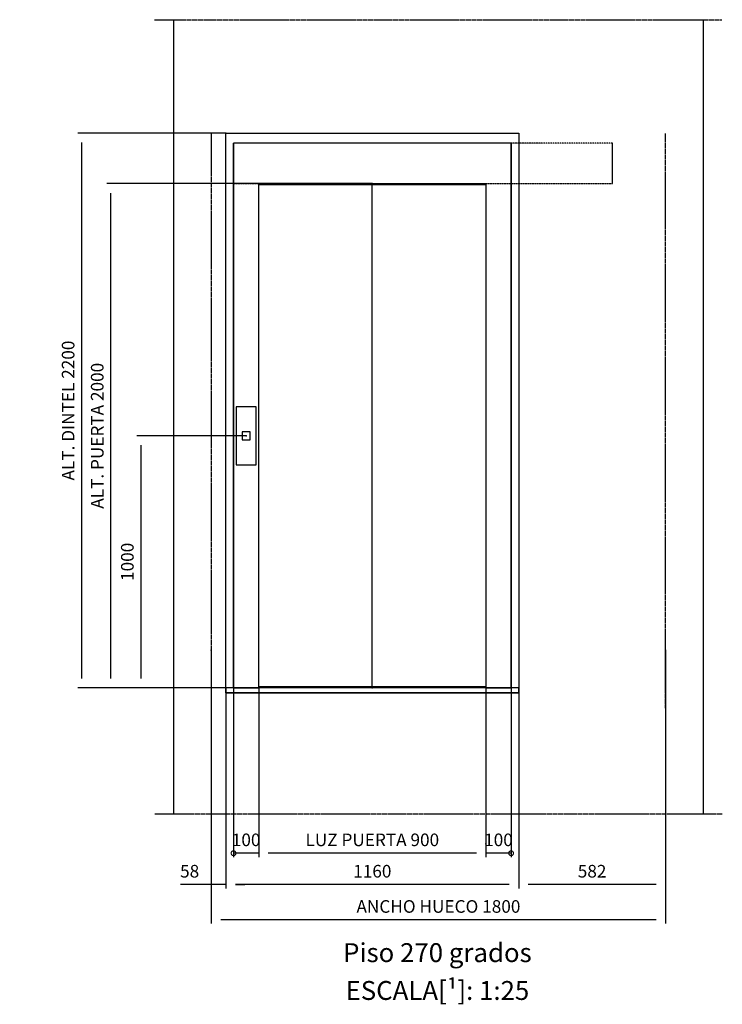
# Model space of a CAD drawing. Extents: x -732 to 50872, y -35 to 12430.
# Drawn here: x 43936 to 46720, y -17 to 3887 of the extents above; entities that cross this region are included whole.
import ezdxf

# ---------------------------------------------------------------- set-up
doc = ezdxf.new("R2010")
doc.units = 0
doc.header["$LTSCALE"] = 0.5
doc.header["$MEASUREMENT"] = 0
for name, pattern in [('ACAD_ISO02W100', [15, 12, -3]), ('ACAD_ISO09W100', [45, 24, -3, 6, -3, 6, -3]), ('ACAD_ISO10W100', [18.5, 12, -3, 0.5, -3])]:
    doc.linetypes.add(name, pattern=pattern)
doc.layers.get('0').update_dxf_attribs({"linetype": 'CONTINUOUS'})
for name, color, linetype in [('3', 5, 'ACAD_ISO02W100'), ('4', 210, 'ACAD_ISO09W100'), ('6', 7, 'CONTINUOUS'), ('7', 6, 'ACAD_ISO10W100'), ('9', 7, 'CONTINUOUS')]:
    doc.layers.add(name, color=color, linetype=linetype)
doc.styles.add('LD', font='ARIALUNI.TTF')
doc.dimstyles.new('LIFT', dxfattribs={"dimtxt": 2, "dimasz": 1.5, "dimexe": 0.6, "dimexo": 0, "dimgap": 0.5, "dimtad": 1, "dimdec": 0, "dimzin": 0, "dimdsep": 46, "dimtxsty": 'LD', "dimcen": 0, "dimdle": 3.5, "dimclrd": 1, "dimclre": 1, "dimclrt": 5, "dimadec": 0, "dimazin": 0, "dimtfac": 1, "dimtdec": 0, "dimtix": 1, "dimtmove": 1, "dimatfit": 3, "dimfxl": 1, "dimtfillclr": 256, "dimtolj": 1, "dimtzin": 0, "dimarcsym": 0})

# ---------------------------------------------------------------- blocks, each defined once
blk = doc.blocks.new('LD_20170329102309_00000147')
at = {"layer": '4'}
blk.add_line((225, 850), (-2025, 850), dxfattribs=at)
blk = doc.blocks.new('LD_20170329102309_00000148')
at = {"layer": '4'}
blk.add_line((-2025, 4000), (225, 4000), dxfattribs=at)
blk = doc.blocks.new('LD_20170329102309_00000149')
for p, q in [((-1950, 4000), (-1950, 850)), ((150, 850), (150, 4000)), ((-1742, 1330), (-1742, 3550)), ((-1742, 3550), (-582, 3550)), ((-582, 3550), (-582, 1330)), ((-582, 1330), (-1742, 1330))]:
    blk.add_line(p, q)
at = {"layer": '3'}
for p, q in [((-1800, 3550), (-1800, 1270)), ((0, 1270), (0, 3550))]:
    blk.add_line(p, q, dxfattribs=at)
blk = doc.blocks.new('LD_20170329102309_0000014A')
for p, q in [((40, 115), (-40, 115)), ((-40, 115), (-40, -115)), ((40, -115), (40, 115)), ((15.5, 15.5), (-15.5, 15.5)), ((-15.5, 15.5), (-15.5, -15.5)), ((15.5, -15.5), (15.5, 15.5)), ((-15.5, -15.5), (15.5, -15.5)), ((-40, -115), (40, -115))]:
    blk.add_line(p, q)
blk = doc.blocks.new('*D583')
at = {"layer": '9', "color": 1}
for p, q in [((44833.4, 2237.3), (44400.7, 2237.3)), ((44415.7, 2199.8), (44415.7, 1274.8)), ((44833.4, 1237.3), (44400.7, 1237.3))]:
    blk.add_line(p, q, dxfattribs=at)
for p in [(44833.1, 2237.3), (44833.1, 1237.3)]:
    blk.add_point(p, dxfattribs=at)
for points in [[(44415.7, 2237.3), (44422, 2199.8), (44409.5, 2199.8), (44415.7, 2237.3)], [(44415.7, 1237.3), (44409.5, 1274.8), (44422, 1274.8), (44415.7, 1237.3)]]:
    blk.add_solid(points, dxfattribs=at)
at = {"layer": '9', "color": 5, "insert": (44403.2, 1737.3), "char_height": 50, "attachment_point": 8, "rotation": 90, "style": 'LD'}
blk.add_mtext('1000', dxfattribs=at)
blk = doc.blocks.new('*D584')
at = {"layer": '9', "color": 1}
for p, q in [((44695.4, 1237.3), (44695.4, 442.3)), ((44753.4, 1237.3), (44753.4, 442.3)), ((44695.4, 457.3), (44573.6, 457.3)), ((44657.9, 457.3), (44620.4, 457.3)), ((44753.4, 457.3), (44695.4, 457.3)), ((44790.9, 457.3), (44828.4, 457.3))]:
    blk.add_line(p, q, dxfattribs=at)
for p in [(44695.4, 1237.1), (44753.4, 1237.1)]:
    blk.add_point(p, dxfattribs=at)
for points in [[(44695.4, 457.3), (44657.9, 451), (44657.9, 463.5), (44695.4, 457.3)], [(44753.4, 457.3), (44790.9, 463.5), (44790.9, 451), (44753.4, 457.3)]]:
    blk.add_solid(points, dxfattribs=at)
at = {"layer": '9', "color": 5, "insert": (44609.5, 469.8), "char_height": 50, "attachment_point": 8, "style": 'LD'}
blk.add_mtext('58', dxfattribs=at)
blk = doc.blocks.new('*D585')
at = {"layer": '9', "color": 1}
for p, q in [((44753.4, 1237.3), (44753.4, 442.3)), ((45913.4, 1237.3), (45913.4, 442.3)), ((45875.9, 457.3), (44790.9, 457.3))]:
    blk.add_line(p, q, dxfattribs=at)
for p in [(44753.4, 1237.1), (45913.4, 1237.1)]:
    blk.add_point(p, dxfattribs=at)
for points in [[(44753.4, 457.3), (44790.9, 463.5), (44790.9, 451), (44753.4, 457.3)], [(45913.4, 457.3), (45875.9, 451), (45875.9, 463.5), (45913.4, 457.3)]]:
    blk.add_solid(points, dxfattribs=at)
at = {"layer": '9', "color": 5, "insert": (45333.4, 469.8), "char_height": 50, "attachment_point": 8, "style": 'LD'}
blk.add_mtext('1160', dxfattribs=at)
blk = doc.blocks.new('*D586')
at = {"layer": '9', "color": 1}
for p, q in [((45913.4, 1237.3), (45913.4, 442.3)), ((46495.4, 1237.3), (46495.4, 442.3)), ((46457.9, 457.3), (45950.9, 457.3))]:
    blk.add_line(p, q, dxfattribs=at)
for p in [(45913.4, 1237.1), (46495.4, 1237.1)]:
    blk.add_point(p, dxfattribs=at)
for points in [[(45913.4, 457.3), (45950.9, 463.5), (45950.9, 451), (45913.4, 457.3)], [(46495.4, 457.3), (46457.9, 451), (46457.9, 463.5), (46495.4, 457.3)]]:
    blk.add_solid(points, dxfattribs=at)
at = {"layer": '9', "color": 5, "insert": (46204.4, 469.8), "char_height": 50, "attachment_point": 8, "style": 'LD'}
blk.add_mtext('582', dxfattribs=at)
blk = doc.blocks.new('*D587')
at = {"layer": '9', "color": 1}
for p, q in [((44753.4, 3437.3), (44166.1, 3437.3)), ((44181.1, 3399.8), (44181.1, 1274.8)), ((44753.4, 1237.3), (44166.1, 1237.3))]:
    blk.add_line(p, q, dxfattribs=at)
for p in [(44753.1, 3437.3), (44753.1, 1237.3)]:
    blk.add_point(p, dxfattribs=at)
for points in [[(44181.1, 3437.3), (44187.4, 3399.8), (44174.9, 3399.8), (44181.1, 3437.3)], [(44181.1, 1237.3), (44174.9, 1274.8), (44187.4, 1274.8), (44181.1, 1237.3)]]:
    blk.add_solid(points, dxfattribs=at)
at = {"layer": '9', "color": 5, "insert": (44168.6, 2337.3), "char_height": 50, "attachment_point": 8, "rotation": 90, "style": 'LD'}
blk.add_mtext('ALT. DINTEL 2200', dxfattribs=at)
blk = doc.blocks.new('LD_20170329102309_0000014B')
for p, q in [((-550, 2160), (-550, 0)), ((-549.9, 2160), (-550, 2160)), ((-549.9, 0), (-549.9, 2160)), ((549.9, 2160), (-549.9, 2160)), ((549.9, 2160), (549.9, 0)), ((550, 2160), (549.9, 2160)), ((550, 0), (550, 2160)), ((-450, 0), (-450, 2000)), ((-450, 2000), (450, 2000)), ((-1.95, 1995), (-450, 1995)), ((450, 1995), (-1.95, 1995)), ((-1.95, 1995), (-1.95, 5)), ((450, 2000), (450, 0)), ((-550, 0), (-549.9, 0)), ((-549.9, 0), (-450, 0)), ((-450, 5), (-1.95, 5)), ((-1.95, 5), (450, 5)), ((450, 0), (549.9, 0)), ((549.9, 0), (550, 0))]:
    blk.add_line(p, q)
at = {"layer": '7'}
for p, q in [((-550, 2160), (-550, 2000)), ((952, 2160), (-550, 2160)), ((952, 2000), (952, 2160)), ((-550, 2000), (952, 2000))]:
    blk.add_line(p, q, dxfattribs=at)
blk = doc.blocks.new('_DotSmall')
at = {"color": 0, "linetype": 'ByBlock', "const_width": 0.5}
blk.add_lwpolyline([(-0.0625, 0, 1), (0.0625, 0, 1)], format="xyb", close=True, dxfattribs=at)
blk = doc.blocks.new('*D589')
at = {"layer": '9', "color": 1}
for p, q in [((44783.4, 1237.3), (44783.4, 566.7)), ((44883.4, 619.2), (44883.4, 566.7)), ((44883.4, 581.7), (44783.4, 581.7))]:
    blk.add_line(p, q, dxfattribs=at)
for p in [(44783.4, 1237.1), (44883.4, 618.9)]:
    blk.add_point(p, dxfattribs=at)
at = {"layer": '9', "color": 1, "xscale": 37.5, "yscale": 37.5, "zscale": 37.5}
blk.add_blockref('_DotSmall', (44783.4, 581.7), dxfattribs=at)
at = {"layer": '9', "color": 5, "insert": (44833.4, 594.2), "char_height": 50, "attachment_point": 8, "style": 'LD'}
blk.add_mtext('100', dxfattribs=at)
blk = doc.blocks.new('_NONE')
blk = doc.blocks.new('*D590')
at = {"layer": '9', "color": 1}
for p, q in [((45883.4, 1237.3), (45883.4, 566.7)), ((45783.4, 619.2), (45783.4, 566.7)), ((45883.4, 581.7), (45783.4, 581.7))]:
    blk.add_line(p, q, dxfattribs=at)
for p in [(45883.4, 1237.1), (45783.4, 618.9)]:
    blk.add_point(p, dxfattribs=at)
at = {"layer": '9', "color": 1, "xscale": 37.5, "yscale": 37.5, "zscale": 37.5, "rotation": 180}
blk.add_blockref('_DotSmall', (45883.4, 581.7), dxfattribs=at)
at = {"layer": '9', "color": 5, "insert": (45833.4, 594.2), "char_height": 50, "attachment_point": 8, "style": 'LD'}
blk.add_mtext('100', dxfattribs=at)
blk = doc.blocks.new('*D591')
at = {"layer": '9', "color": 1}
for p, q in [((44883.4, 1237.3), (44883.4, 566.7)), ((45783.4, 1237.3), (45783.4, 566.7)), ((45745.9, 581.7), (44920.9, 581.7))]:
    blk.add_line(p, q, dxfattribs=at)
for p in [(44883.4, 1237.1), (45783.4, 1237.1)]:
    blk.add_point(p, dxfattribs=at)
for points in [[(44883.4, 581.7), (44920.9, 588), (44920.9, 575.5), (44883.4, 581.7)], [(45783.4, 581.7), (45745.9, 575.5), (45745.9, 588), (45783.4, 581.7)]]:
    blk.add_solid(points, dxfattribs=at)
at = {"layer": '9', "color": 5, "insert": (45333.4, 594.2), "char_height": 50, "attachment_point": 8, "style": 'LD'}
blk.add_mtext('LUZ PUERTA 900', dxfattribs=at)
blk = doc.blocks.new('*D592')
at = {"layer": '9', "color": 1}
for p, q in [((45333.4, 3237.3), (44281.4, 3237.3)), ((44296.4, 3199.8), (44296.4, 1274.8)), ((45333.4, 1237.3), (44281.4, 1237.3))]:
    blk.add_line(p, q, dxfattribs=at)
for p in [(45333.1, 3237.3), (45333.1, 1237.3)]:
    blk.add_point(p, dxfattribs=at)
for points in [[(44296.4, 3237.3), (44302.7, 3199.8), (44290.2, 3199.8), (44296.4, 3237.3)], [(44296.4, 1237.3), (44290.2, 1274.8), (44302.7, 1274.8), (44296.4, 1237.3)]]:
    blk.add_solid(points, dxfattribs=at)
at = {"layer": '9', "color": 5, "insert": (44283.9, 2237.3), "char_height": 50, "attachment_point": 8, "rotation": 90, "style": 'LD'}
blk.add_mtext('ALT. PUERTA 2000', dxfattribs=at)
blk = doc.blocks.new('LD_20170329102309_0000014C')
for p, q in [((58, 0), (58, -20)), ((1218, 0), (58, 0)), ((1218, -20), (1218, 0)), ((58, -20), (1218, -20))]:
    blk.add_line(p, q)
blk = doc.blocks.new('*D594')
at = {"layer": '9', "color": 1}
for p, q in [((44695.4, 1387.3), (44695.4, 302.5)), ((46495.4, 1387.3), (46495.4, 302.5)), ((46457.9, 317.5), (44732.9, 317.5))]:
    blk.add_line(p, q, dxfattribs=at)
for p in [(44695.4, 1387.1), (46495.4, 1387.1)]:
    blk.add_point(p, dxfattribs=at)
for points in [[(44695.4, 317.5), (44732.9, 323.8), (44732.9, 311.3), (44695.4, 317.5)], [(46495.4, 317.5), (46457.9, 311.3), (46457.9, 323.8), (46495.4, 317.5)]]:
    blk.add_solid(points, dxfattribs=at)
at = {"layer": '9', "color": 5, "insert": (45595.4, 330), "char_height": 50, "attachment_point": 8, "style": 'LD'}
blk.add_mtext('ANCHO HUECO 1800', dxfattribs=at)

msp = doc.modelspace()

# ---------------------------------------------------------------- block references
at = {"layer": '6'}
for name, p in [('LD_20170329102309_00000148', (46495.4, -112.7)), ('LD_20170329102309_00000149', (46495.4, -112.7)), ('LD_20170329102309_0000014B', (45333.4, 1237.3)), ('LD_20170329102309_0000014A', (44833.4, 2237.3)), ('LD_20170329102309_0000014C', (44695.4, 1237.3)), ('LD_20170329102309_00000147', (46495.4, -112.7))]:
    msp.add_blockref(name, p, dxfattribs=at)

# ---------------------------------------------------------------- texts
at = {"char_height": 75, "attachment_point": 2, "style": 'LD'}
for s, insert in [('\\fArial Unicode MS|b0|i0|u0;\\C256;Piso 270 grados', (45591.4, 225)), ('\\fArial Unicode MS|b0|i0|u0;\\C256;ESCALA[¹]: 1:25', (45591.4, 75))]:
    msp.add_mtext(s, dxfattribs=dict(at, insert=insert))

# ---------------------------------------------------------------- dimensions: what is measured, and where the dimension line sits
at = {"layer": '9'}
for base, p1, p2, text, picture, middle in [((44181.1, 2337.3), (44753.4, 1237.3), (44753.4, 3437.3), 'ALT. DINTEL <>', '*D587', (44181.1, 2337.3)), ((44296.4, 2237.3), (45333.4, 1237.3), (45333.4, 3237.3), 'ALT. PUERTA <>', '*D592', (44296.4, 2237.3))]:
    dim = msp.add_linear_dim(base=base, p1=p1, p2=p2, angle=90, text=text, dimstyle='LIFT', override={"dimscale": 25, "dimtix": 1}, dxfattribs=at)
    dim.commit()
    dim.dimension.update_dxf_attribs({"geometry": picture, "text_midpoint": middle})
dim = msp.add_linear_dim(base=(44415.7, 1737.3), p1=(44833.4, 1237.3), p2=(44833.4, 2237.3), angle=90, dimstyle='LIFT', override={"dimscale": 25, "dimtix": 1}, dxfattribs=at)
dim.commit()
dim.dimension.update_dxf_attribs({"geometry": '*D583', "text_midpoint": (44415.7, 1737.3)})
for base, p1, p2, text, picture, middle in [((45595.4, 317.5), (44695.4, 1387.3), (46495.4, 1387.3), 'ANCHO HUECO <>', '*D594', (45595.4, 317.5)), ((45333.4, 581.7), (44883.4, 1237.3), (45783.4, 1237.3), 'LUZ PUERTA <>', '*D591', (45333.4, 581.7))]:
    dim = msp.add_linear_dim(base=base, p1=p1, p2=p2, text=text, dimstyle='LIFT', override={"dimscale": 25, "dimtix": 1}, dxfattribs=at)
    dim.commit()
    dim.dimension.update_dxf_attribs({"geometry": picture, "text_midpoint": middle})
for base, p1, p2, override, picture, middle in [((44724.4, 457.3), (44695.4, 1237.3), (44753.4, 1237.3), {"dimscale": 25, "dimjust": 1, "dimtix": 0}, '*D584', (44724.4, 457.3)), ((45333.4, 457.3), (44753.4, 1237.3), (45913.4, 1237.3), {"dimscale": 25, "dimtix": 1}, '*D585', (45333.4, 457.3)), ((44833.4, 581.7), (44783.4, 1237.3), (44883.4, 619.2), {"dimscale": 25, "dimblk1": 'DOTSMALL', "dimblk2": 'NONE', "dimsah": 1, "dimtix": 1}, '*D589', (44833.4, 581.7)), ((45833.4, 581.7), (45783.4, 619.2), (45883.4, 1237.3), {"dimscale": 25, "dimblk1": 'NONE', "dimblk2": 'DOTSMALL', "dimsah": 1, "dimtix": 1}, '*D590', (45833.4, 581.7)), ((46204.4, 457.3), (45913.4, 1237.3), (46495.4, 1237.3), {"dimscale": 25, "dimtix": 1}, '*D586', (46204.4, 457.3))]:
    dim = msp.add_linear_dim(base=base, p1=p1, p2=p2, dimstyle='LIFT', override=override, dxfattribs=at)
    dim.commit()
    dim.dimension.update_dxf_attribs({"geometry": picture, "text_midpoint": middle})

doc.saveas('drawing.dxf')
